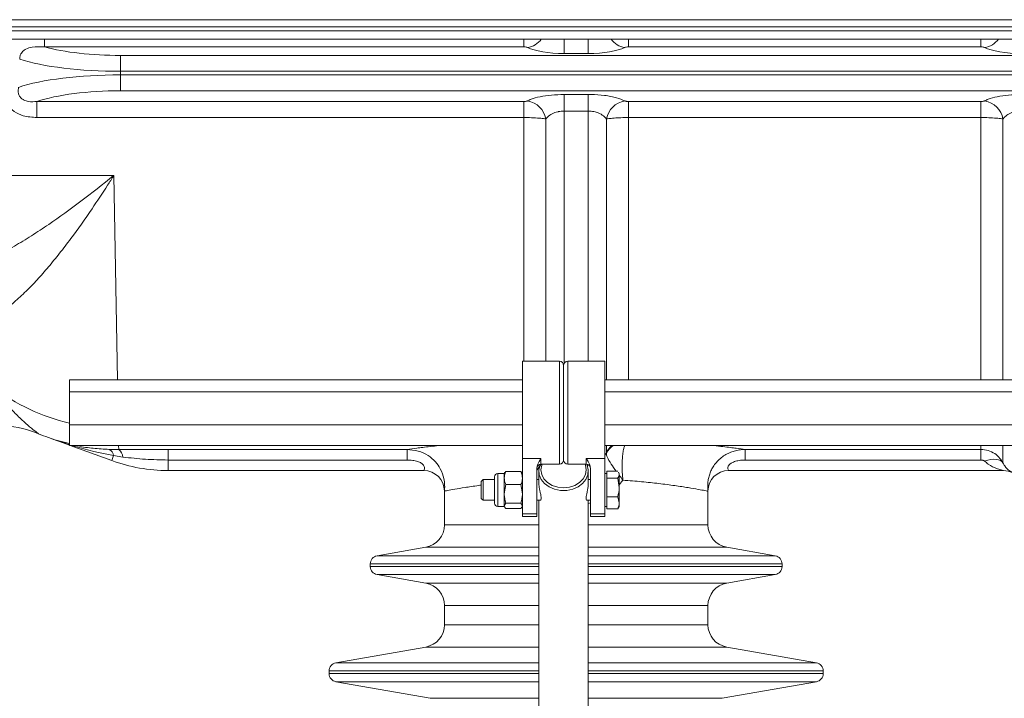
# Model space of a CAD drawing. Units: millimetres. Extents: x 209 to 13279, y -33 to 5707.
# Drawn here: x 9246 to 9485, y 3840 to 4005 of the extents above; entities that cross this region are included whole.
import ezdxf

# ---------------------------------------------------------------- set-up
doc = ezdxf.new("R2010")
doc.units = ezdxf.units.MM

msp = doc.modelspace()

# ---------------------------------------------------------------- linework, layer by layer
at = {"color": 7, "linetype": 'Continuous', "lineweight": 15}
for p, q in [((10082.75, 4005.2), (9130.75, 4005.2)), ((10018.99, 4003.49), (9152.49, 4003.49)), ((9999.48, 4002.49), (9172.49, 4002.49)), ((9999.48, 4000.49), (9172.49, 4000.49)), ((9368.06, 3998.58), (9251.64, 3998.58)), ((9479.06, 3998.58), (9393.46, 3998.58)), ((9270.08, 3996.53), (9270.08, 3992.66)), ((9270.08, 3996.53), (9935.44, 3996.53)), ((9383.67, 3997), (9377.85, 3997)), ((9270.08, 3992.66), (9270.08, 3991.8)), ((9935.44, 3992.66), (9270.08, 3992.66)), ((9270.08, 3991.8), (9270.08, 3987.94)), ((9270.08, 3991.8), (9935.44, 3991.8)), ((9935.44, 3987.94), (9270.08, 3987.94)), ((9377.85, 3987.03), (9377.85, 3982.99)), ((9377.85, 3987.03), (9383.67, 3987.03)), ((9383.67, 3987.03), (9383.67, 3982.99)), ((9249.78, 3985.32), (9249.78, 3981.42)), ((9249.78, 3985.32), (9368.06, 3985.32)), ((9368.06, 3985.32), (9368.06, 3981.42)), ((9393.46, 3985.32), (9393.46, 3981.42)), ((9393.46, 3985.32), (9479.06, 3985.32)), ((9479.06, 3985.32), (9479.06, 3981.42)), ((9368.06, 3981.42), (9249.78, 3981.42)), ((9383.67, 3982.99), (9377.85, 3982.99)), ((9479.06, 3981.42), (9393.46, 3981.42)), ((9188.25, 3967.39), (9268.52, 3967.39)), ((9367.71, 3922.23), (9367.71, 3898.61)), ((9376.71, 3922.23), (9367.71, 3922.23)), ((9387.71, 3922.23), (9378.71, 3922.23)), ((9387.71, 3898.61), (9387.71, 3922.23)), ((9377.71, 3921.23), (9377.71, 3898.23)), ((9257.71, 3917.72), (9257.71, 3914.79)), ((9367.71, 3917.72), (9257.71, 3917.72)), ((9589.71, 3917.72), (9387.71, 3917.72)), ((9257.71, 3914.79), (9257.71, 3906.8)), ((9367.71, 3914.79), (9257.71, 3914.79)), ((9589.71, 3914.79), (9387.71, 3914.79)), ((9257.71, 3906.8), (9257.71, 3901.74)), ((9367.71, 3906.8), (9257.71, 3906.8)), ((9589.71, 3906.8), (9387.71, 3906.8)), ((9257.71, 3901.81), (9252.58, 3903.68)), ((9367.71, 3901.74), (9257.71, 3901.74)), ((9267.98, 3898.08), (9257.9, 3901.74)), ((9267.38, 3900.8), (9269.68, 3900.76)), ((9281.66, 3898.23), (9281.66, 3900.8)), ((9281.66, 3900.8), (9339.71, 3900.8)), ((9339.71, 3898.23), (9339.71, 3900.8)), ((9589.71, 3901.74), (9387.71, 3901.74)), ((9388.09, 3899.93), (9388.12, 3900.12)), ((9421.81, 3900.8), (9421.81, 3898.23)), ((9421.81, 3900.8), (9479.06, 3900.8)), ((9479.06, 3898.23), (9479.06, 3900.8)), ((9267.98, 3898.08), (9268.42, 3899.29)), ((9270.64, 3898.95), (9268.42, 3899.29)), ((9281.66, 3895.67), (9281.66, 3898.23)), ((9339.71, 3898.23), (9281.66, 3898.23)), ((9367.71, 3885.18), (9367.71, 3898.61)), ((9372.21, 3898.61), (9367.71, 3898.61)), ((9383.21, 3898.61), (9387.71, 3898.61)), ((9387.71, 3898.61), (9387.71, 3885.18)), ((9479.06, 3898.23), (9421.81, 3898.23)), ((9343.76, 3895.67), (9281.66, 3895.67)), ((9363.42, 3895.16), (9363.31, 3894.97)), ((9363.47, 3895.13), (9363.66, 3895.45)), ((9367.35, 3895.45), (9363.66, 3895.45)), ((9367.54, 3895.13), (9367.35, 3895.45)), ((9367.71, 3894.97), (9367.59, 3895.16)), ((9371.21, 3885.18), (9371.21, 3896.28)), ((9371.71, 3895.54), (9371.71, 3892.49)), ((9372.21, 3897.23), (9376.71, 3897.23)), ((9378.71, 3897.23), (9383.21, 3897.23)), ((9383.71, 3892.49), (9383.71, 3895.54)), ((9384.21, 3896.28), (9384.21, 3885.18)), ((9388.21, 3895.53), (9390.85, 3895.53)), ((9388.21, 3894.69), (9388.21, 3895.53)), ((9391.21, 3894.97), (9391.04, 3895.26)), ((9417.76, 3895.67), (9484.54, 3895.67)), ((9358.15, 3893.47), (9357.71, 3893.02)), ((9357.71, 3893.02), (9357.71, 3888.91)), ((9358.15, 3893.47), (9358.15, 3888.47)), ((9360.91, 3893.47), (9358.15, 3893.47)), ((9360.91, 3887.77), (9360.91, 3894.17)), ((9363.31, 3894.97), (9361.71, 3894.97)), ((9363.31, 3893.85), (9363.31, 3894.97)), ((9363.31, 3890.01), (9363.31, 3893.85)), ((9371.71, 3893.47), (9371.21, 3893.47)), ((9384.21, 3893.47), (9383.71, 3893.47)), ((9388.21, 3894.97), (9387.71, 3894.97)), ((9388.21, 3893.85), (9388.21, 3894.69)), ((9388.21, 3893.85), (9390.85, 3893.85)), ((9388.21, 3891.57), (9388.21, 3893.85)), ((9390.85, 3893.85), (9391.21, 3891.57)), ((9391.21, 3894.69), (9391.21, 3894.97)), ((9391.21, 3891.57), (9391.21, 3894.69)), ((9348.76, 3890.67), (9348.76, 3882.46)), ((9363.66, 3892.25), (9363.31, 3890.01)), ((9367.35, 3892.25), (9363.66, 3892.25)), ((9367.35, 3892.25), (9367.71, 3890.01)), ((9388.21, 3889.29), (9388.21, 3891.57)), ((9391.21, 3887.84), (9391.21, 3891.57)), ((9412.76, 3882.46), (9412.76, 3890.67)), ((9357.71, 3888.91), (9358.15, 3888.47)), ((9358.15, 3888.47), (9360.91, 3888.47)), ((9363.31, 3887.12), (9363.31, 3890.01)), ((9371.21, 3888.47), (9372.04, 3888.47)), ((9371.71, 3888.47), (9371.71, 3802.21)), ((9383.37, 3888.47), (9384.21, 3888.47)), ((9383.71, 3802.21), (9383.71, 3888.47)), ((9388.21, 3887.84), (9388.21, 3889.29)), ((9388.21, 3889.29), (9390.85, 3889.29)), ((9388.21, 3886.4), (9388.21, 3887.84)), ((9390.85, 3889.29), (9391.21, 3887.84)), ((9391.21, 3886.97), (9391.21, 3887.84)), ((9361.71, 3886.97), (9363.31, 3886.97)), ((9363.66, 3887.77), (9363.31, 3887.12)), ((9363.31, 3886.97), (9363.31, 3887.12)), ((9363.31, 3886.97), (9363.42, 3886.77)), ((9367.35, 3887.77), (9363.66, 3887.77)), ((9367.35, 3886.48), (9363.66, 3886.48)), ((9367.35, 3887.77), (9367.71, 3887.12)), ((9367.54, 3886.8), (9367.35, 3886.48)), ((9367.59, 3886.77), (9367.71, 3886.97)), ((9387.71, 3886.97), (9388.21, 3886.97)), ((9388.21, 3886.4), (9390.85, 3886.4)), ((9391.04, 3886.67), (9391.21, 3886.97)), ((9367.71, 3884.47), (9367.71, 3885.18)), ((9371.21, 3885.18), (9367.71, 3885.18)), ((9367.71, 3884.47), (9371.21, 3884.47)), ((9371.21, 3884.47), (9371.21, 3885.18)), ((9384.21, 3885.18), (9384.21, 3884.47)), ((9384.21, 3885.18), (9387.71, 3885.18)), ((9384.21, 3884.47), (9387.71, 3884.47)), ((9387.71, 3885.18), (9387.71, 3884.47)), ((9344.22, 3877.04), (9332.41, 3874.96)), ((9429.11, 3874.96), (9417.31, 3877.04)), ((9330.76, 3872.99), (9330.76, 3872.35)), ((9430.76, 3872.35), (9430.76, 3872.99)), ((9332.41, 3870.38), (9344.22, 3868.3)), ((9417.31, 3868.3), (9429.11, 3870.38)), ((9348.76, 3862.88), (9348.76, 3858.22)), ((9412.76, 3858.22), (9412.76, 3862.88)), ((9344.22, 3852.8), (9322.41, 3848.96)), ((9439.11, 3848.96), (9417.31, 3852.8)), ((9320.76, 3846.99), (9320.76, 3846.35)), ((9440.76, 3846.35), (9440.76, 3846.99)), ((9322.41, 3844.38), (9345.31, 3840.34)), ((9416.21, 3840.34), (9439.11, 3844.38))]:
    msp.add_line(p, q, dxfattribs=at)
at = {"color": 8, "linetype": 'Continuous', "lineweight": 15}
for p, q in [((9251.64, 3998.58), (9251.64, 4000.49)), ((9368.06, 3998.58), (9368.06, 4000.49)), ((9377.85, 4000.49), (9377.85, 3997)), ((9383.67, 4000.49), (9383.67, 3997)), ((9393.46, 4000.49), (9393.46, 3998.58)), ((9479.06, 4000.49), (9479.06, 3998.58)), ((9368.06, 3922.23), (9368.06, 3981.42)), ((9377.85, 3982.99), (9377.85, 3921.75)), ((9383.67, 3922.23), (9383.67, 3982.99)), ((9393.46, 3981.42), (9393.46, 3917.72)), ((9479.06, 3917.72), (9479.06, 3981.42)), ((9373.4, 3981.07), (9373.4, 3922.23)), ((9388.12, 3917.72), (9388.12, 3981.07)), ((9484.4, 3981.07), (9484.4, 3917.72)), ((9268.52, 3967.39), (9269.34, 3917.72)), ((9376.71, 3897.23), (9376.71, 3922.23)), ((9378.71, 3922.23), (9378.71, 3897.23)), ((9269.65, 3901.74), (9269.68, 3900.76)), ((9388.12, 3900.12), (9388.12, 3901.74)), ((9479.06, 3900.8), (9479.06, 3901.74)), ((9484.4, 3901.74), (9484.4, 3897.53)), ((9372.21, 3898.61), (9372.21, 3897.23)), ((9383.21, 3897.23), (9383.21, 3898.61)), ((9361.71, 3886.97), (9361.71, 3894.97)), ((9392.11, 3893.34), (9391.21, 3892.17)), ((9348.76, 3882.46), (9371.71, 3882.46)), ((9383.71, 3882.46), (9412.76, 3882.46)), ((9371.71, 3877.04), (9344.22, 3877.04)), ((9417.31, 3877.04), (9383.71, 3877.04)), ((9332.41, 3874.96), (9371.71, 3874.96)), ((9383.71, 3874.96), (9429.11, 3874.96)), ((9371.71, 3872.99), (9330.76, 3872.99)), ((9330.76, 3872.35), (9371.71, 3872.35)), ((9430.76, 3872.99), (9383.71, 3872.99)), ((9383.71, 3872.35), (9430.76, 3872.35)), ((9371.71, 3870.38), (9332.41, 3870.38)), ((9429.11, 3870.38), (9383.71, 3870.38)), ((9344.22, 3868.3), (9371.71, 3868.3)), ((9383.71, 3868.3), (9417.31, 3868.3)), ((9371.71, 3862.88), (9348.76, 3862.88)), ((9412.76, 3862.88), (9383.71, 3862.88)), ((9348.76, 3858.22), (9371.71, 3858.22)), ((9383.71, 3858.22), (9412.76, 3858.22)), ((9371.71, 3852.8), (9344.22, 3852.8)), ((9417.31, 3852.8), (9383.71, 3852.8)), ((9322.41, 3848.96), (9371.71, 3848.96)), ((9383.71, 3848.96), (9439.11, 3848.96)), ((9371.71, 3846.99), (9320.76, 3846.99)), ((9320.76, 3846.35), (9371.71, 3846.35)), ((9440.76, 3846.99), (9383.71, 3846.99)), ((9383.71, 3846.35), (9440.76, 3846.35)), ((9371.71, 3844.38), (9322.41, 3844.38)), ((9439.11, 3844.38), (9383.71, 3844.38)), ((9345.31, 3840.34), (9371.71, 3840.34)), ((9383.71, 3840.34), (9416.21, 3840.34))]:
    msp.add_line(p, q, dxfattribs=at)
at = {"color": 7, "linetype": 'Continuous', "lineweight": 15, "flags": 128}
for points in [[(9479.95, 3897.96), (9480.7, 3898.19), (9481.43, 3898.34), (9482.12, 3898.41), (9482.76, 3898.39), (9483.31, 3898.29), (9483.78, 3898.11), (9484.15, 3897.86), (9484.4, 3897.53)], [(9383.32, 3897.23), (9383.41, 3897.01), (9383.7, 3895.84), (9383.6, 3894.65), (9383.14, 3893.51), (9382.33, 3892.51), (9381.23, 3891.69), (9379.92, 3891.12), (9378.46, 3890.82), (9376.96, 3890.82), (9375.5, 3891.12), (9374.18, 3891.69), (9373.08, 3892.51), (9372.28, 3893.51), (9371.81, 3894.65), (9371.72, 3895.84), (9372, 3897.01), (9372.07, 3897.17)], [(9372.49, 3897.23), (9372.39, 3896.97), (9372.21, 3895.84), (9372.39, 3894.72), (9372.94, 3893.66), (9373.82, 3892.76), (9374.96, 3892.07), (9376.28, 3891.63), (9377.71, 3891.49), (9379.13, 3891.63), (9380.46, 3892.07), (9381.6, 3892.76), (9382.47, 3893.66), (9383.02, 3894.72), (9383.21, 3895.84), (9383.02, 3896.97), (9382.92, 3897.23)]]:
    msp.add_lwpolyline(points, dxfattribs=at)
at = {"color": 8, "linetype": 'Continuous', "lineweight": 15, "flags": 128}
msp.add_lwpolyline([(9383.55, 3897.17), (9383.55, 3897.16), (9383.48, 3896.83)], dxfattribs=at)
at = {"color": 8, "linetype": 'Continuous', "lineweight": 15}
for centre, radius, start, end in [((9368.18, 4003.43), 5.05, 278.7625, 324.4811), ((9393.34, 4003.43), 5.05, 215.5189, 261.2375), ((9479.18, 4003.43), 5.05, 278.7625, 324.4811), ((9269.33, 3956.19), 50.36, 233.2079, 256.6567), ((9392.71, 3897.33), 5.3, 123.6122, 150.6162), ((9393.4, 3897.38), 5.95, 132.8057, 152.57)]:
    msp.add_arc(centre, radius, start, end, dxfattribs=at)
at = {"color": 7, "linetype": 'Continuous', "lineweight": 15}
for centre, radius, start, end in [((9368.1, 3980.17), 5.37, 9.5686, 80.9044), ((9393.42, 3980.17), 5.37, 99.0956, 170.4314), ((9479.1, 3980.17), 5.37, 9.5686, 80.9044), ((9376.71, 3921.23), 1, 0, 90), ((9378.71, 3921.23), 1, 90, 180), ((9240.44, 3881.6), 25, 67.0577, 85.997), ((9269.68, 3950.67), 50, 247.0524, 250), ((9266.59, 3899.14), 1.83, 4.6214, 64.5564), ((9268.43, 3898.94), 2.21, 0.2793, 55.5211), ((9281.66, 3935.67), 40, 250, 270), ((9376.71, 3898.23), 1, 270, 0), ((9378.71, 3898.23), 1, 180, 270), ((9343.76, 3890.67), 5, 0, 90), ((9372.21, 3896.23), 1, 90, 180), ((9383.21, 3896.23), 1, 10.5962, 90), ((9417.76, 3890.67), 5, 90, 180), ((9484.54, 3890.67), 5, 64.4999, 90), ((9361.71, 3894.17), 0.8, 90, 180), ((9361.71, 3887.77), 0.8, 180, 270), ((9343.26, 3882.46), 5.5, 280, 0), ((9418.26, 3882.46), 5.5, 180, 260), ((9332.76, 3872.99), 2, 100, 180), ((9428.76, 3872.99), 2, 0, 80), ((9332.76, 3872.35), 2, 180, 260), ((9428.76, 3872.35), 2, 280, 0), ((9343.26, 3862.88), 5.5, 0, 80), ((9418.26, 3862.88), 5.5, 100, 180), ((9343.26, 3858.22), 5.5, 280, 0), ((9418.26, 3858.22), 5.5, 180, 260), ((9322.76, 3846.99), 2, 100, 180), ((9438.76, 3846.99), 2, 0, 80), ((9322.76, 3846.35), 2, 180, 260), ((9438.76, 3846.35), 2, 280, 0)]:
    msp.add_arc(centre, radius, start, end, dxfattribs=at)
for centre, major_axis, ratio, start_param, end_param in [((9270.08, 4003.49), (26, 0), 0.267949, 3.923993, 4.712389), ((9368.06, 3998.32), (1, 0), 0.264737, 0.474538, 1.570796), ((9377.85, 3999.65), (10, 0), 0.264737, 3.61613, 4.712389), ((9383.67, 3999.65), (10, 0), 0.264737, 4.712389, 5.808648), ((9393.46, 3998.32), (1, 0), 0.264737, 1.570796, 2.667055), ((9479.06, 3998.32), (1, 0), 0.264737, 0.474538, 1.570796), ((9488.85, 3999.65), (10, 0), 0.264737, 3.61613, 4.712389), ((9270.08, 3999.63), (30, 0), 0.232223, 3.759204, 4.712389), ((9270.08, 3984.83), (30, 0), 0.232223, 1.570796, 2.540798), ((9270.08, 3980.97), (26, 0), 0.267949, 1.570796, 2.466591)]:
    msp.add_ellipse(centre, major_axis=major_axis, ratio=ratio, start_param=start_param, end_param=end_param, dxfattribs=at)
for points, knots in [([(9251.64, 3998.58), (9250.65, 3998.64), (9249.12, 3998.74), (9247.32, 3998.22), (9246.46, 3997.62), (9245.97, 3997.05), (9245.72, 3996.5), (9245.62, 3995.98), (9245.62, 3995.72), (9245.62, 3995.59)], [0, 0, 0, 0, 0.398269, 0.615289, 0.729154, 0.801489, 0.901917, 0.950747, 1, 1, 1, 1]), ([(9249.78, 3981.42), (9248.67, 3981.5), (9246.74, 3981.63), (9244.22, 3982.81), (9242.41, 3984.5), (9241.26, 3986.77), (9241.23, 3988.45), (9241.21, 3989.29)], [0, 0, 0, 0, 0.251716, 0.435948, 0.620218, 0.811218, 1, 1, 1, 1]), ([(9245.33, 3988.77), (9245.28, 3988.37), (9245.19, 3987.7), (9245.44, 3986.92), (9245.79, 3986.34), (9246.17, 3985.98), (9246.86, 3985.56), (9248.05, 3985.2), (9249.12, 3985.28), (9249.78, 3985.32)], [0, 0, 0, 0, 0.181491, 0.29637, 0.351006, 0.472668, 0.514295, 0.697144, 1, 1, 1, 1]), ([(9368.95, 3985.48), (9369.23, 3985.62), (9370, 3986), (9371.89, 3986.52), (9374.7, 3986.95), (9376.8, 3987), (9377.85, 3987.03)], [0, 0, 0, 0, 0.157623, 0.444548, 0.722102, 1, 1, 1, 1]), ([(9383.67, 3987.03), (9383.91, 3987.03), (9385.27, 3987.02), (9387.22, 3986.88), (9389.21, 3986.57), (9391.06, 3986.16), (9391.96, 3985.75), (9392.57, 3985.48)], [0, 0, 0, 0, 0.0646256, 0.3608369, 0.5211563, 0.6815548, 1, 1, 1, 1]), ([(9479.95, 3985.48), (9480.23, 3985.62), (9481, 3986), (9482.89, 3986.52), (9485.7, 3986.95), (9487.8, 3987), (9488.85, 3987.03)], [0, 0, 0, 0, 0.157623, 0.444548, 0.722102, 1, 1, 1, 1]), ([(9368.06, 3985.32), (9368.09, 3985.32), (9368.22, 3985.32), (9368.47, 3985.34), (9368.77, 3985.4), (9368.89, 3985.45), (9368.95, 3985.48)], [0, 0, 0, 0, 0.057626, 0.355083, 0.678053, 1, 1, 1, 1]), ([(9392.57, 3985.48), (9392.6, 3985.46), (9392.67, 3985.43), (9392.86, 3985.37), (9393.14, 3985.33), (9393.35, 3985.33), (9393.46, 3985.32)], [0, 0, 0, 0, 0.163115, 0.449406, 0.724494, 1, 1, 1, 1]), ([(9479.06, 3985.32), (9479.09, 3985.32), (9479.22, 3985.32), (9479.47, 3985.34), (9479.77, 3985.4), (9479.89, 3985.45), (9479.95, 3985.48)], [0, 0, 0, 0, 0.057626, 0.355083, 0.678053, 1, 1, 1, 1]), ([(9373.4, 3981.07), (9373.03, 3981.13), (9372.27, 3981.26), (9370.48, 3981.38), (9368.99, 3981.42), (9368.19, 3981.42), (9368.06, 3981.42)], [0, 0, 0, 0, 0.3114593, 0.6347245, 0.9404288, 1, 1, 1, 1]), ([(9377.85, 3982.99), (9377.38, 3982.97), (9376.85, 3982.94), (9375.86, 3982.73), (9374.83, 3982.36), (9373.91, 3981.71), (9373.54, 3981.24), (9373.4, 3981.07)], [0, 0, 0, 0, 0.226829, 0.259428, 0.529797, 0.82804, 1, 1, 1, 1]), ([(9388.12, 3981.07), (9387.82, 3981.41), (9387.26, 3982.06), (9385.87, 3982.71), (9384.72, 3982.94), (9384.03, 3982.99), (9383.79, 3982.99), (9383.67, 3982.99)], [0, 0, 0, 0, 0.341925, 0.660623, 0.881286, 0.940124, 1, 1, 1, 1]), ([(9393.46, 3981.42), (9392.83, 3981.42), (9391.6, 3981.4), (9389.93, 3981.31), (9388.77, 3981.19), (9388.29, 3981.1), (9388.12, 3981.07)], [0, 0, 0, 0, 0.284064, 0.562261, 0.843382, 1, 1, 1, 1]), ([(9484.4, 3981.07), (9484.03, 3981.13), (9483.27, 3981.26), (9481.48, 3981.38), (9479.99, 3981.42), (9479.19, 3981.42), (9479.06, 3981.42)], [0, 0, 0, 0, 0.3114593, 0.6347245, 0.9404288, 1, 1, 1, 1]), ([(9488.85, 3982.99), (9488.38, 3982.97), (9487.85, 3982.94), (9486.86, 3982.73), (9485.83, 3982.36), (9484.91, 3981.71), (9484.54, 3981.24), (9484.4, 3981.07)], [0, 0, 0, 0, 0.226829, 0.259428, 0.529797, 0.82804, 1, 1, 1, 1]), ([(9219.08, 3940.85), (9220.43, 3941.01), (9223.14, 3941.34), (9227.39, 3942.44), (9231.77, 3943.94), (9236.08, 3945.8), (9240.28, 3947.89), (9244.35, 3950.16), (9248.48, 3952.69), (9253.85, 3956.23), (9260.5, 3961.03), (9265.8, 3965.19), (9268.48, 3967.37), (9268.52, 3967.39)], [0, 0, 0, 0, 0.089258, 0.17917, 0.270954, 0.363313, 0.444229, 0.525482, 0.607727, 0.690293, 0.843019, 0.998117, 1, 1, 1, 1]), ([(9268.52, 3967.39), (9268.51, 3967.38), (9268, 3966.58), (9266.22, 3963.81), (9262.72, 3958.52), (9258.83, 3953.01), (9255.3, 3948.4), (9252.58, 3945.06), (9249.87, 3941.98), (9247.09, 3939.09), (9244.26, 3936.49), (9241.38, 3934.24), (9238.54, 3932.44), (9236.72, 3931.71), (9235.81, 3931.34)], [0, 0, 0, 0, 0.000801, 0.0442, 0.153675, 0.303559, 0.38356, 0.463994, 0.545802, 0.628095, 0.71914, 0.8109, 0.905018, 1, 1, 1, 1]), ([(9239.17, 3915.86), (9239.99, 3914.8), (9241.64, 3912.68), (9244.01, 3910.07), (9246.22, 3907.9), (9248.24, 3906.13), (9249.5, 3905.14), (9250.1, 3904.69), (9250.16, 3904.64), (9250.19, 3904.62)], [0, 0, 0, 0, 0.154384, 0.309353, 0.466322, 0.624143, 0.810537, 0.90504, 1, 1, 1, 1]), ([(9252.58, 3903.68), (9252.59, 3903.68), (9254.26, 3903.07), (9255.99, 3902.66), (9257.71, 3902.25)], [0, 0, 0, 0, 0.0076304, 1, 1, 1, 1]), ([(9259.53, 3901.74), (9259.6, 3901.72), (9260.88, 3901.36), (9263.5, 3901.07), (9266.08, 3900.89), (9267.38, 3900.8)], [0, 0, 0, 0, 0.027831, 0.512391, 1, 1, 1, 1]), ([(9269.68, 3900.76), (9271.64, 3900.77), (9275.59, 3900.79), (9279.62, 3900.8), (9281.66, 3900.8)], [0, 0, 0, 0, 0.495533, 1, 1, 1, 1]), ([(9339.71, 3900.8), (9340.61, 3900.72), (9342.41, 3900.57), (9344.79, 3899.45), (9346.61, 3897.9), (9347.97, 3895.95), (9348.67, 3893.92), (9348.84, 3892.26), (9348.82, 3891.25), (9348.77, 3890.74), (9348.76, 3890.68), (9348.76, 3890.67)], [0, 0, 0, 0, 0.144037, 0.289196, 0.420845, 0.537803, 0.693492, 0.802697, 0.877852, 0.954664, 1, 1, 1, 1]), ([(9412.76, 3890.67), (9412.76, 3890.68), (9412.76, 3890.7), (9412.73, 3890.9), (9412.71, 3891.24), (9412.69, 3891.69), (9412.69, 3892.19), (9412.74, 3892.85), (9412.87, 3893.74), (9413.16, 3894.8), (9413.59, 3895.85), (9414.19, 3896.89), (9415, 3897.91), (9415.99, 3898.83), (9417.09, 3899.58), (9418.24, 3900.13), (9419.45, 3900.53), (9420.63, 3900.75), (9421.43, 3900.78), (9421.81, 3900.8)], [0, 0, 0, 0, 0.036026, 0.073185, 0.116945, 0.161909, 0.199851, 0.238179, 0.307933, 0.379211, 0.444303, 0.510521, 0.586505, 0.664381, 0.73437, 0.805827, 0.872114, 0.939599, 1, 1, 1, 1]), ([(9479.06, 3900.8), (9479.66, 3900.75), (9480.84, 3900.64), (9482.44, 3899.85), (9483.65, 3898.78), (9484.18, 3897.91), (9484.4, 3897.53)], [0, 0, 0, 0, 0.2721989, 0.536176, 0.7992385, 1, 1, 1, 1]), ([(9281.66, 3898.23), (9279.82, 3898.27), (9276.12, 3898.33), (9272.47, 3898.75), (9270.64, 3898.95)], [0, 0, 0, 0, 0.497982, 1, 1, 1, 1]), ([(9343.76, 3895.67), (9343.78, 3895.7), (9343.82, 3895.77), (9344, 3896.26), (9343.83, 3896.77), (9343.57, 3897.14), (9343.09, 3897.54), (9342.19, 3897.92), (9341.03, 3898.18), (9340.16, 3898.22), (9339.71, 3898.23)], [0, 0, 0, 0, 0.155569, 0.343639, 0.42874, 0.470343, 0.564368, 0.683915, 0.835557, 1, 1, 1, 1]), ([(9371.21, 3896.28), (9371.26, 3896.59), (9371.4, 3897.38), (9371.92, 3898.14), (9372.21, 3898.61), (9372.21, 3898.61)], [0, 0, 0, 0, 0.386256, 0.995707, 1, 1, 1, 1]), ([(9383.21, 3898.61), (9383.21, 3898.61), (9383.5, 3898.14), (9384.02, 3897.38), (9384.15, 3896.59), (9384.21, 3896.28)], [0, 0, 0, 0, 0.004293, 0.613744, 1, 1, 1, 1]), ([(9421.81, 3898.23), (9421.62, 3898.23), (9421.02, 3898.22), (9420.04, 3898.1), (9419.02, 3897.81), (9418.39, 3897.48), (9417.99, 3897.17), (9417.79, 3896.94), (9417.6, 3896.57), (9417.57, 3896.23), (9417.68, 3895.79), (9417.73, 3895.72), (9417.76, 3895.67)], [0, 0, 0, 0, 0.070037, 0.218802, 0.360122, 0.456203, 0.491845, 0.570748, 0.595425, 0.716553, 0.799148, 1, 1, 1, 1]), ([(9479.95, 3897.96), (9479.91, 3897.99), (9479.82, 3898.07), (9479.61, 3898.16), (9479.35, 3898.22), (9479.16, 3898.23), (9479.06, 3898.23)], [0, 0, 0, 0, 0.168002, 0.41711, 0.695657, 1, 1, 1, 1]), ([(9484.54, 3895.67), (9484.53, 3895.67), (9484.49, 3895.68), (9484.03, 3895.8), (9482.74, 3896.19), (9481.18, 3896.89), (9480.23, 3897.71), (9479.95, 3897.96)], [0, 0, 0, 0, 0.065735, 0.14095, 0.392294, 0.822576, 1, 1, 1, 1]), ([(9484.4, 3897.53), (9484.54, 3897.28), (9485.04, 3896.4), (9485.87, 3895.67), (9486.58, 3895.23), (9486.66, 3895.19), (9486.7, 3895.18)], [0, 0, 0, 0, 0.150025, 0.534891, 0.804696, 1, 1, 1, 1]), ([(9363.66, 3895.45), (9363.61, 3895.32), (9363.4, 3894.8), (9363.35, 3894.25), (9363.31, 3893.85)], [0, 0, 0, 0, 0.257551, 1, 1, 1, 1]), ([(9367.35, 3895.45), (9367.4, 3895.32), (9367.61, 3894.8), (9367.67, 3894.25), (9367.71, 3893.85)], [0, 0, 0, 0, 0.257551, 1, 1, 1, 1]), ([(9391, 3895.24), (9391.08, 3895.12), (9391.2, 3894.94), (9391.21, 3894.76), (9391.21, 3894.69)], [0, 0, 0, 0, 0.662844, 1, 1, 1, 1]), ([(9363.31, 3893.85), (9363.31, 3893.71), (9363.33, 3893.17), (9363.52, 3892.64), (9363.66, 3892.25)], [0, 0, 0, 0, 0.268634, 1, 1, 1, 1]), ([(9367.71, 3893.85), (9367.7, 3893.71), (9367.68, 3893.17), (9367.49, 3892.64), (9367.35, 3892.25)], [0, 0, 0, 0, 0.268634, 1, 1, 1, 1]), ([(9391.21, 3894.69), (9391.16, 3894.47), (9391.1, 3894.18), (9390.89, 3893.91), (9390.85, 3893.85)], [0, 0, 0, 0, 0.802776, 1, 1, 1, 1]), ([(9412.76, 3890.67), (9412.72, 3890.67), (9412.65, 3890.69), (9411.95, 3890.82), (9410.52, 3891.08), (9408.05, 3891.5), (9404.8, 3892.01), (9400.98, 3892.51), (9396.73, 3892.98), (9393.65, 3893.22), (9392.11, 3893.34)], [0, 0, 0, 0, 0.090378, 0.180757, 0.320753, 0.460761, 0.600295, 0.739832, 0.86992, 1, 1, 1, 1]), ([(9371.72, 3892.47), (9371.72, 3892.38), (9371.71, 3892.1), (9371.8, 3891.47), (9371.96, 3890.67), (9372.15, 3889.86), (9372.27, 3889.16), (9372.25, 3888.69), (9372.15, 3888.47), (9372.07, 3888.49), (9372.04, 3888.5)], [0, 0, 0, 0, 0.061643, 0.200406, 0.343555, 0.496924, 0.652316, 0.795718, 0.932558, 1, 1, 1, 1]), ([(9383.37, 3888.48), (9383.36, 3888.48), (9383.29, 3888.43), (9383.18, 3888.63), (9383.14, 3889.06), (9383.23, 3889.69), (9383.4, 3890.44), (9383.58, 3891.26), (9383.7, 3892), (9383.7, 3892.35), (9383.69, 3892.47)], [0, 0, 0, 0, 0.02334, 0.179965, 0.328929, 0.466559, 0.607214, 0.759744, 0.915663, 1, 1, 1, 1]), ([(9391.21, 3891.57), (9391.21, 3891.52), (9391.2, 3890.75), (9391.02, 3889.99), (9390.85, 3889.29)], [0, 0, 0, 0, 0.070185, 1, 1, 1, 1]), ([(9363.31, 3890.01), (9363.31, 3889.96), (9363.31, 3889.2), (9363.5, 3888.46), (9363.66, 3887.77)], [0, 0, 0, 0, 0.070185, 1, 1, 1, 1]), ([(9367.71, 3890.01), (9367.71, 3889.96), (9367.7, 3889.2), (9367.52, 3888.46), (9367.35, 3887.77)], [0, 0, 0, 0, 0.070185, 1, 1, 1, 1]), ([(9391.21, 3887.84), (9391.21, 3887.81), (9391.2, 3887.32), (9391.02, 3886.84), (9390.85, 3886.4)], [0, 0, 0, 0, 0.070185, 1, 1, 1, 1]), ([(9363.31, 3887.12), (9363.31, 3887.11), (9363.31, 3886.89), (9363.5, 3886.68), (9363.66, 3886.48)], [0, 0, 0, 0, 0.070185, 1, 1, 1, 1]), ([(9390.85, 3886.4), (9390.9, 3886.45), (9390.97, 3886.55), (9391, 3886.64), (9391.01, 3886.69)], [0, 0, 0, 0, 0.572772, 1, 1, 1, 1])]:
    msp.add_open_spline(points, degree=3, knots=knots, dxfattribs=at)
at = {"color": 8, "linetype": 'Continuous', "lineweight": 15}
for points, knots in [([(9257.71, 3901.99), (9256, 3902.53), (9254.29, 3903.06), (9252.6, 3903.68), (9252.58, 3903.68)], [0, 0, 0, 0, 0.99147, 1, 1, 1, 1]), ([(9268.42, 3899.29), (9265.19, 3899.95), (9261.83, 3900.63), (9258.6, 3901.7), (9258.47, 3901.74)], [0, 0, 0, 0, 0.958849, 1, 1, 1, 1]), ([(9339.71, 3900.8), (9339.76, 3900.8), (9340.33, 3900.88), (9341.92, 3901.09), (9344.51, 3901.43), (9346.69, 3901.67), (9347.4, 3901.74)], [0, 0, 0, 0, 0.038654, 0.425477, 0.812367, 1, 1, 1, 1]), ([(9387.71, 3899.42), (9387.78, 3899.49), (9387.93, 3899.63), (9388.03, 3899.82), (9388.09, 3899.93)], [0, 0, 0, 0, 0.455884, 1, 1, 1, 1]), ([(9388.09, 3899.93), (9388.12, 3899.61), (9388.18, 3898.98), (9389.12, 3897.43), (9390.06, 3896.11), (9390.48, 3895.53)], [0, 0, 0, 0, 0.36778, 0.720003, 1, 1, 1, 1]), ([(9392.52, 3901.74), (9392.44, 3901.51), (9392.28, 3900.98), (9392.1, 3899.91), (9391.96, 3898.59), (9391.9, 3897.08), (9391.93, 3895.64), (9392, 3894.39), (9392.07, 3893.7), (9392.11, 3893.34), (9392.11, 3893.34)], [0, 0, 0, 0, 0.125117, 0.282659, 0.444123, 0.615119, 0.791038, 0.893962, 0.997921, 1, 1, 1, 1]), ([(9414.13, 3901.74), (9414.91, 3901.66), (9417.15, 3901.41), (9419.77, 3901.07), (9421.27, 3900.87), (9421.79, 3900.8), (9421.81, 3900.8)], [0, 0, 0, 0, 0.209845, 0.598584, 0.987255, 1, 1, 1, 1]), ([(9372.24, 3897.23), (9372.23, 3897.23), (9372.01, 3896.85), (9371.61, 3896.31), (9371.21, 3895.77)], [0, 0, 0, 0, 0.016914, 1, 1, 1, 1]), ([(9391.21, 3894.53), (9391.5, 3894.14), (9391.79, 3893.75), (9392.1, 3893.34), (9392.11, 3893.34)], [0, 0, 0, 0, 0.9869321, 1, 1, 1, 1]), ([(9357.71, 3892.13), (9357.5, 3892.1), (9355.94, 3891.9), (9353.71, 3891.54), (9351.13, 3891.11), (9349.64, 3890.83), (9348.91, 3890.69), (9348.76, 3890.67), (9348.76, 3890.67), (9348.76, 3890.67)], [0, 0, 0, 0, 0.035152, 0.258719, 0.475886, 0.699397, 0.847834, 0.998295, 1, 1, 1, 1]), ([(9384.21, 3887.8), (9384.07, 3887.75), (9383.91, 3887.7), (9383.73, 3887.7), (9383.71, 3887.7)], [0, 0, 0, 0, 0.840698, 1, 1, 1, 1])]:
    msp.add_open_spline(points, degree=3, knots=knots, dxfattribs=at)

doc.saveas('drawing.dxf')
